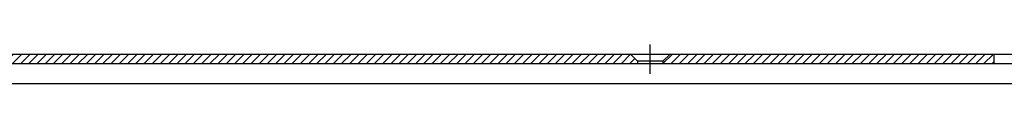
# Model space of a CAD drawing. Units: millimetres. Extents: x -420 to 421, y -297 to 297.
# Drawn here: x 30 to 98, y 16 to 19 of the extents above; entities that cross this region are included whole.
import ezdxf

# ---------------------------------------------------------------- set-up
doc = ezdxf.new("R2010")
doc.units = ezdxf.units.MM
doc.header["$LTSCALE"] = 10
doc.linetypes.add('DASHDOT', pattern=[1, 0.5, -0.25, 0, -0.25])
doc.layers.add('C', color=7, linetype='CONTINUOUS')
doc.layers.add('SCHRAFF', color=7, linetype='CONTINUOUS')

# ---------------------------------------------------------------- blocks, each defined once
blk = doc.blocks.new('*X208')
at = {"layer": 'SCHRAFF', "color": 3, "linetype": 'Continuous'}
for p, q in [((5.714261, 17.426026), (6.283766, 17.995531)), ((5.714262, 17.991656), (5.718137, 17.995531)), ((6.182758, 17.328894), (6.849395, 17.995531)), ((6.748387, 17.328894), (7.415024, 17.995531)), ((7.314016, 17.328894), (7.980653, 17.995531)), ((7.879644, 17.328894), (8.546281, 17.995531)), ((8.445273, 17.328894), (9.11191, 17.995531)), ((9.010902, 17.328894), (9.677539, 17.995531)), ((9.576531, 17.328894), (10.243168, 17.995531)), ((10.14216, 17.328894), (10.808797, 17.995531)), ((10.707789, 17.328894), (11.374426, 17.995531)), ((11.273418, 17.328894), (11.940055, 17.995531)), ((11.839046, 17.328894), (12.505683, 17.995531)), ((12.404675, 17.328894), (13.071312, 17.995531)), ((12.970303, 17.328893), (13.636941, 17.995531)), ((13.535932, 17.328893), (14.20257, 17.995531)), ((14.101561, 17.328893), (14.768199, 17.995531)), ((14.66719, 17.328893), (15.333828, 17.995531)), ((15.232819, 17.328893), (15.899457, 17.995531)), ((15.798448, 17.328893), (16.465085, 17.995531)), ((16.364077, 17.328893), (17.030714, 17.995531)), ((16.929705, 17.328893), (17.596343, 17.995531)), ((17.495334, 17.328893), (18.161972, 17.995531)), ((18.060963, 17.328893), (18.727601, 17.995531)), ((18.626592, 17.328893), (19.29323, 17.995531)), ((19.192221, 17.328893), (19.858859, 17.995531)), ((19.75785, 17.328893), (20.424487, 17.995531)), ((20.323479, 17.328893), (20.990116, 17.995531)), ((20.889107, 17.328893), (21.555745, 17.995531)), ((21.454736, 17.328893), (22.121374, 17.995531)), ((22.020365, 17.328893), (22.687003, 17.995531)), ((22.585994, 17.328893), (23.252632, 17.995531)), ((23.151623, 17.328893), (23.818261, 17.995531)), ((23.717252, 17.328894), (24.383889, 17.995531)), ((24.282881, 17.328894), (24.949518, 17.995531)), ((24.848509, 17.328894), (25.515147, 17.995531)), ((25.414138, 17.328894), (26.080776, 17.995531)), ((25.979766, 17.328893), (26.646405, 17.995531)), ((26.545395, 17.328893), (27.212034, 17.995531)), ((27.111024, 17.328893), (27.777663, 17.995531)), ((27.676653, 17.328893), (28.343291, 17.995531)), ((28.242282, 17.328893), (28.90892, 17.995531)), ((28.807911, 17.328893), (29.474549, 17.995531)), ((29.37354, 17.328893), (30.040178, 17.995531)), ((29.939168, 17.328893), (30.605807, 17.995531)), ((30.504797, 17.328893), (31.171436, 17.995531)), ((31.070426, 17.328893), (31.737065, 17.995531)), ((31.636055, 17.328893), (32.302693, 17.995531)), ((32.201684, 17.328893), (32.868322, 17.995531)), ((32.767313, 17.328893), (33.433951, 17.995531)), ((33.332942, 17.328893), (33.99958, 17.995531)), ((33.89857, 17.328893), (34.565209, 17.995531)), ((34.464199, 17.328893), (35.130838, 17.995531)), ((35.029828, 17.328893), (35.696466, 17.995531)), ((35.595457, 17.328893), (36.262095, 17.995531)), ((36.161086, 17.328893), (36.827724, 17.995531)), ((36.726715, 17.328893), (37.393353, 17.995531)), ((37.292344, 17.328893), (37.958982, 17.995531)), ((37.857972, 17.328893), (38.524611, 17.995531)), ((38.423601, 17.328893), (39.090239, 17.995531)), ((38.98923, 17.328893), (39.655868, 17.995531)), ((39.554858, 17.328892), (40.221497, 17.995531)), ((40.120487, 17.328892), (40.787125, 17.995531)), ((40.686116, 17.328892), (41.352754, 17.995531)), ((41.251745, 17.328892), (41.918383, 17.995531)), ((41.817374, 17.328892), (42.484012, 17.995531)), ((42.383003, 17.328892), (43.049641, 17.995531)), ((42.948631, 17.328892), (43.61527, 17.995531)), ((43.51426, 17.328892), (44.180899, 17.995531)), ((44.079889, 17.328892), (44.746527, 17.995531)), ((44.645518, 17.328892), (45.312156, 17.995531)), ((45.211147, 17.328892), (45.877785, 17.995531)), ((45.776776, 17.328892), (46.443414, 17.995531)), ((46.342405, 17.328892), (47.009043, 17.995531)), ((46.908033, 17.328892), (47.574672, 17.995531)), ((47.473662, 17.328892), (48.140301, 17.995531)), ((48.039291, 17.328892), (48.705929, 17.995531)), ((48.60492, 17.328892), (49.271558, 17.995531)), ((49.170549, 17.328892), (49.837187, 17.995531)), ((49.736178, 17.328892), (50.402816, 17.995531)), ((50.301807, 17.328893), (50.968445, 17.995531)), ((50.867435, 17.328893), (51.534074, 17.995531)), ((51.433064, 17.328893), (52.099703, 17.995531)), ((51.998693, 17.328893), (52.665331, 17.995531)), ((52.564322, 17.328893), (53.23096, 17.995531)), ((53.12995, 17.328892), (53.796589, 17.995531)), ((53.695579, 17.328892), (54.362218, 17.995531)), ((54.261208, 17.328892), (54.927847, 17.995531)), ((54.826837, 17.328892), (55.493476, 17.995531)), ((55.392466, 17.328892), (56.059105, 17.995531)), ((55.958094, 17.328892), (56.624733, 17.995531)), ((56.523723, 17.328892), (57.190362, 17.995531)), ((57.089352, 17.328892), (57.755991, 17.995531)), ((57.654981, 17.328892), (58.32162, 17.995531)), ((58.22061, 17.328892), (58.887249, 17.995531)), ((58.786239, 17.328892), (59.452878, 17.995531)), ((59.351868, 17.328892), (60.018507, 17.995531)), ((59.917496, 17.328892), (60.584135, 17.995531)), ((60.483125, 17.328892), (61.149764, 17.995531)), ((61.048754, 17.328892), (61.715393, 17.995531)), ((61.614383, 17.328892), (62.281022, 17.995531)), ((62.180012, 17.328892), (62.846651, 17.995531)), ((62.745641, 17.328892), (63.41228, 17.995531)), ((63.31127, 17.328892), (63.977909, 17.995531)), ((63.876898, 17.328892), (64.543537, 17.995531)), ((64.442527, 17.328892), (65.109166, 17.995531)), ((65.008156, 17.328892), (65.674795, 17.995531)), ((65.573785, 17.328892), (66.240424, 17.995531)), ((66.139414, 17.328892), (66.806053, 17.995531)), ((66.705042, 17.328891), (67.371682, 17.995531)), ((67.270671, 17.328891), (67.937311, 17.995531)), ((67.8363, 17.328891), (68.502939, 17.995531)), ((68.401929, 17.328891), (69.068568, 17.995531)), ((68.967557, 17.328891), (69.634197, 17.995531)), ((69.533186, 17.328891), (70.199826, 17.995531)), ((70.098815, 17.328891), (70.765455, 17.995531)), ((70.664444, 17.328891), (71.331084, 17.995531)), ((71.230073, 17.328891), (71.896713, 17.995531)), ((71.795702, 17.328891), (72.446586, 17.979775)), ((72.361331, 17.328891), (72.729401, 17.696962)), ((72.926959, 17.328891), (72.930833, 17.332765))]:
    blk.add_line(p, q, dxfattribs=at)
blk = doc.blocks.new('*X212')
at = {"layer": 'SCHRAFF', "color": 3, "linetype": 'Continuous'}
for p, q in [((74.66416, 17.341443), (75.318247, 17.995531)), ((75.217236, 17.328891), (75.883876, 17.995531)), ((75.782865, 17.328891), (76.449505, 17.995531)), ((76.348494, 17.328891), (77.015134, 17.995531)), ((76.914123, 17.328891), (77.580763, 17.995531)), ((77.479752, 17.328891), (78.146391, 17.995531)), ((78.045381, 17.328891), (78.71202, 17.995531)), ((78.61101, 17.328892), (79.277649, 17.995531)), ((79.176639, 17.328892), (79.843278, 17.995531)), ((79.742268, 17.328892), (80.408907, 17.995531)), ((80.307897, 17.328892), (80.974536, 17.995531)), ((80.873525, 17.328892), (81.540165, 17.995531)), ((81.439154, 17.328892), (82.105793, 17.995531)), ((82.004784, 17.328892), (82.671422, 17.995531)), ((82.570413, 17.328892), (83.237051, 17.995531)), ((83.136042, 17.328892), (83.80268, 17.995531)), ((83.70167, 17.328892), (84.368309, 17.995531)), ((84.267299, 17.328892), (84.933938, 17.995531)), ((84.832928, 17.328892), (85.499567, 17.995531)), ((85.398557, 17.328892), (86.065195, 17.995531)), ((85.964186, 17.328892), (86.630824, 17.995531)), ((86.529815, 17.328893), (87.196453, 17.995531)), ((87.095444, 17.328893), (87.762082, 17.995531)), ((87.661073, 17.328893), (88.327711, 17.995531)), ((88.226702, 17.328893), (88.89334, 17.995531)), ((88.792331, 17.328893), (89.458968, 17.995531)), ((89.35796, 17.328893), (90.024597, 17.995531)), ((89.923589, 17.328893), (90.590226, 17.995531)), ((90.489217, 17.328893), (91.155855, 17.995531)), ((91.054847, 17.328894), (91.721484, 17.995531)), ((91.620476, 17.328894), (92.287113, 17.995531)), ((92.186105, 17.328894), (92.852742, 17.995531)), ((92.751734, 17.328894), (93.41837, 17.995531)), ((93.317362, 17.328894), (93.983999, 17.995531)), ((93.882991, 17.328894), (94.549628, 17.995531)), ((94.44862, 17.328894), (95.115257, 17.995531)), ((95.014249, 17.328894), (95.680886, 17.995531)), ((95.579879, 17.328895), (96.246515, 17.995531)), ((96.145507, 17.328895), (96.812144, 17.995531)), ((96.711136, 17.328895), (97.377772, 17.995531)), ((97.276765, 17.328895), (97.430848, 17.482977))]:
    blk.add_line(p, q, dxfattribs=at)
blk = doc.blocks.new('B-80')
at = {"layer": 'C', "color": 3, "linetype": 'DASHDOT'}
blk.add_line((73.7975, 16.628852), (73.7975, 18.662197), dxfattribs=at)
at = {"layer": 'C', "color": 4, "linetype": 'Continuous'}
for p, q in [((-54.952505, 17.995532), (238.464186, 17.995531)), ((72.930833, 17.495527), (72.43083, 17.995531)), ((75.164163, 17.995531), (74.66416, 17.495527)), ((97.430848, 17.328894), (97.430848, 17.995531)), ((111.248017, 17.328894), (4.380906, 17.328894)), ((72.930833, 17.495531), (72.930833, 17.328891)), ((74.66416, 17.495527), (72.930833, 17.495527)), ((74.66416, 17.495527), (74.66416, 17.328891)), ((-22.935833, 15.962197), (173.697514, 15.962197))]:
    blk.add_line(p, q, dxfattribs=at)
at = {"layer": 'SCHRAFF'}
for name in ['*X208', '*X212']:
    blk.add_blockref(name, (0, 0), dxfattribs=at)

msp = doc.modelspace()

# ---------------------------------------------------------------- block references
at = {"layer": 'C'}
msp.add_blockref('B-80', (0, 0), dxfattribs=at)

doc.saveas('drawing.dxf')
